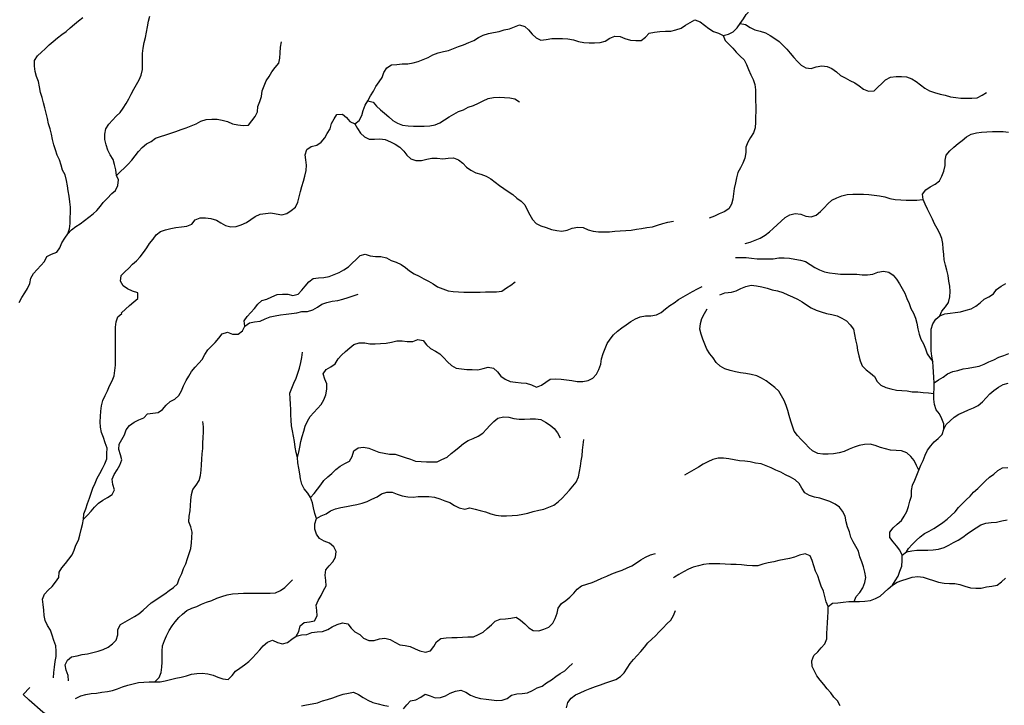
# Model space of a CAD drawing. Extents: x 467612 to 500000, y 3235684 to 3263430.
# Drawn here: x 490228 to 492956, y 3246504 to 3248404 of the extents above; entities that cross this region are included whole.
import ezdxf

# ---------------------------------------------------------------- set-up
doc = ezdxf.new("R2010")
doc.units = 0
doc.layers.add('HL_3160', color=56, linetype='CONTINUOUS')
doc.layers.add('HL_3271', color=59, linetype='CONTINUOUS')

msp = doc.modelspace()

# ---------------------------------------------------------------- linework, layer by layer
at = {"layer": 'HL_3160', "color": 15, "linetype": 'CONTINUOUS'}
msp.add_lwpolyline([(490396, 3246460), (490390, 3246447), (490372, 3246446), (490335, 3246456), (490309, 3246473), (490292, 3246485), (490254, 3246518), (490238, 3246534), (490256, 3246553)], dxfattribs=at)
at = {"layer": 'HL_3271', "color": 3, "linetype": 'CONTINUOUS'}
for points in [[(492224, 3248394), (492233, 3248407), (492241, 3248419), (492251, 3248430), (492262, 3248441), (492274, 3248449)], [(490361, 3247811), (490366, 3247825), (490368, 3247840), (490368, 3247855), (490369, 3247870), (490369, 3247885), (490367, 3247900), (490365, 3247915), (490362, 3247930), (490360, 3247944), (490358, 3247959), (490354, 3247974), (490347, 3247987), (490343, 3248001), (490338, 3248016), (490332, 3248029), (490327, 3248044), (490323, 3248058), (490319, 3248072), (490316, 3248087), (490312, 3248102), (490308, 3248116), (490305, 3248131), (490301, 3248145), (490298, 3248160), (490294, 3248174), (490290, 3248189), (490286, 3248203), (490283, 3248218), (490280, 3248233), (490275, 3248247), (490271, 3248261), (490269, 3248276), (490269, 3248291), (490277, 3248304), (490288, 3248314), (490299, 3248324), (490310, 3248335), (490321, 3248344), (490333, 3248354), (490345, 3248363), (490357, 3248372), (490368, 3248382), (490380, 3248392), (490391, 3248401), (490403, 3248411)], [(490496, 3247973), (490494, 3247988), (490491, 3248003), (490487, 3248017), (490479, 3248030), (490472, 3248043), (490468, 3248058), (490464, 3248072), (490464, 3248087), (490467, 3248102), (490475, 3248115), (490485, 3248126), (490495, 3248137), (490506, 3248147), (490515, 3248159), (490523, 3248172), (490530, 3248185), (490537, 3248198), (490544, 3248212), (490552, 3248225), (490559, 3248238), (490565, 3248251), (490568, 3248266), (490568, 3248281), (490568, 3248296), (490568, 3248311), (490570, 3248326), (490573, 3248341), (490577, 3248355), (490579, 3248370), (490582, 3248385), (490585, 3248400), (490589, 3248414)], [(491193, 3248180), (491200, 3248193), (491208, 3248206), (491215, 3248219), (491224, 3248232), (491232, 3248244), (491237, 3248258), (491245, 3248271), (491258, 3248279), (491273, 3248280), (491288, 3248282), (491303, 3248282), (491318, 3248285), (491332, 3248289), (491346, 3248294), (491360, 3248300), (491373, 3248307), (491387, 3248313), (491402, 3248316), (491416, 3248319), (491430, 3248325), (491444, 3248330), (491458, 3248335), (491472, 3248341), (491486, 3248347), (491499, 3248355), (491512, 3248362), (491527, 3248366), (491541, 3248369), (491556, 3248372), (491570, 3248376), (491585, 3248379), (491599, 3248385), (491613, 3248390), (491628, 3248386), (491638, 3248376), (491648, 3248364), (491659, 3248354), (491672, 3248348), (491687, 3248350), (491702, 3248352), (491717, 3248352), (491732, 3248352), (491747, 3248351), (491762, 3248349), (491776, 3248344), (491791, 3248341), (491806, 3248340), (491821, 3248340), (491836, 3248341), (491850, 3248345), (491863, 3248353), (491877, 3248359), (491892, 3248358), (491905, 3248352), (491920, 3248348), (491935, 3248347), (491950, 3248347), (491962, 3248356), (491972, 3248367), (491987, 3248370), (492002, 3248372), (492017, 3248373), (492032, 3248373), (492046, 3248376), (492061, 3248381), (492073, 3248389), (492086, 3248397), (492099, 3248404), (492113, 3248399), (492125, 3248389), (492137, 3248380), (492150, 3248372), (492164, 3248367), (492177, 3248361)], [(492177, 3248361), (492192, 3248364), (492205, 3248371), (492216, 3248382), (492224, 3248394)], [(492224, 3248394), (492239, 3248391), (492252, 3248383), (492265, 3248376), (492280, 3248373), (492294, 3248368), (492307, 3248361), (492320, 3248352), (492332, 3248344), (492343, 3248333), (492353, 3248323), (492363, 3248312), (492373, 3248300), (492383, 3248289), (492393, 3248278), (492406, 3248271), (492421, 3248269), (492435, 3248274), (492450, 3248277), (492465, 3248275), (492478, 3248269), (492491, 3248260), (492502, 3248250), (492515, 3248243), (492528, 3248236), (492542, 3248229), (492554, 3248221), (492566, 3248212), (492580, 3248206), (492595, 3248207), (492606, 3248217), (492617, 3248228), (492627, 3248238), (492641, 3248245), (492656, 3248247), (492671, 3248247), (492685, 3248246), (492700, 3248241), (492712, 3248233), (492724, 3248224), (492736, 3248215), (492749, 3248207), (492763, 3248203), (492778, 3248198), (492792, 3248195), (492807, 3248191), (492822, 3248189), (492836, 3248187), (492851, 3248187), (492866, 3248187), (492881, 3248188), (492895, 3248195), (492907, 3248203)], [(490496, 3247973), (490507, 3247984), (490518, 3247994), (490529, 3248004), (490539, 3248015), (490548, 3248027), (490557, 3248039), (490567, 3248050), (490579, 3248060), (490592, 3248067), (490604, 3248076), (490618, 3248081), (490633, 3248085), (490647, 3248090), (490661, 3248095), (490675, 3248100), (490689, 3248105), (490703, 3248110), (490717, 3248116), (490730, 3248123), (490745, 3248128), (490760, 3248129), (490775, 3248129), (490789, 3248126), (490804, 3248122), (490818, 3248116), (490832, 3248113), (490847, 3248111), (490862, 3248112), (490871, 3248124), (490880, 3248136), (490887, 3248149), (490888, 3248164), (490893, 3248178), (490898, 3248192), (490900, 3248207), (490905, 3248221), (490911, 3248235), (490919, 3248247), (490927, 3248260), (490936, 3248272), (490946, 3248284), (490949, 3248298), (490950, 3248313), (490951, 3248328), (490953, 3248343)], [(492177, 3248361), (492183, 3248347), (492194, 3248336), (492204, 3248326), (492213, 3248314), (492224, 3248303), (492235, 3248293), (492242, 3248280), (492247, 3248266), (492254, 3248252), (492260, 3248239), (492265, 3248225), (492267, 3248210), (492267, 3248195), (492267, 3248180), (492268, 3248165), (492268, 3248150), (492267, 3248135), (492267, 3248120), (492266, 3248105), (492261, 3248091), (492253, 3248078), (492245, 3248065), (492240, 3248051), (492240, 3248036), (492237, 3248021), (492232, 3248007), (492225, 3247994), (492218, 3247981), (492214, 3247966), (492211, 3247952), (492208, 3247937), (492206, 3247922), (492204, 3247907), (492200, 3247893), (492193, 3247880), (492180, 3247872), (492166, 3247866), (492153, 3247860), (492138, 3247854)], [(491157, 3248116), (491169, 3248125), (491176, 3248139), (491180, 3248153), (491185, 3248168), (491193, 3248180)], [(491193, 3248180), (491207, 3248176), (491217, 3248165), (491228, 3248155), (491239, 3248145), (491251, 3248135), (491262, 3248125), (491275, 3248118), (491289, 3248112), (491304, 3248110), (491319, 3248109), (491334, 3248109), (491349, 3248109), (491364, 3248110), (491379, 3248113), (491392, 3248119), (491405, 3248127), (491418, 3248135), (491431, 3248143), (491444, 3248150), (491458, 3248155), (491471, 3248162), (491485, 3248167), (491499, 3248173), (491512, 3248180), (491526, 3248186), (491541, 3248189), (491556, 3248190), (491571, 3248189), (491586, 3248188), (491600, 3248185), (491613, 3248177)], [(490405, 3247020), (490406, 3247035), (490411, 3247049), (490416, 3247063), (490421, 3247078), (490426, 3247092), (490431, 3247106), (490437, 3247120), (490443, 3247134), (490450, 3247147), (490457, 3247160), (490464, 3247173), (490469, 3247187), (490469, 3247202), (490470, 3247217), (490465, 3247232), (490460, 3247246), (490455, 3247260), (490452, 3247275), (490451, 3247290), (490452, 3247305), (490453, 3247319), (490455, 3247334), (490458, 3247349), (490465, 3247363), (490471, 3247376), (490477, 3247390), (490484, 3247403), (490490, 3247417), (490492, 3247432), (490493, 3247447), (490493, 3247462), (490493, 3247477), (490493, 3247492), (490493, 3247507), (490493, 3247522), (490493, 3247537), (490493, 3247552), (490495, 3247567), (490500, 3247581), (490511, 3247590), (490510, 3247592), (490521, 3247602), (490532, 3247612), (490544, 3247622), (490555, 3247632), (490555, 3247647), (490541, 3247652), (490527, 3247658), (490515, 3247667), (490507, 3247680), (490509, 3247695), (490519, 3247706), (490530, 3247716), (490541, 3247727), (490552, 3247736), (490562, 3247747), (490571, 3247759), (490580, 3247772), (490588, 3247784), (490598, 3247796), (490606, 3247808), (490618, 3247817), (490632, 3247822), (490647, 3247826), (490661, 3247828), (490676, 3247830), (490691, 3247832), (490705, 3247838), (490714, 3247850), (490728, 3247855), (490743, 3247855), (490758, 3247853), (490773, 3247849), (490785, 3247841), (490798, 3247834), (490813, 3247830), (490828, 3247831), (490842, 3247836), (490856, 3247842), (490868, 3247851), (490880, 3247859), (490894, 3247865), (490909, 3247867), (490924, 3247869), (490939, 3247866), (490954, 3247864), (490968, 3247867), (490980, 3247876), (490992, 3247885), (490999, 3247899), (491002, 3247913), (491006, 3247928), (491010, 3247942), (491014, 3247957), (491018, 3247971), (491022, 3247986), (491023, 3248001), (491021, 3248016), (491019, 3248030), (491024, 3248045), (491036, 3248053), (491051, 3248057), (491063, 3248065), (491073, 3248077), (491080, 3248089), (491088, 3248102), (491092, 3248117), (491099, 3248130), (491107, 3248142), (491122, 3248143), (491133, 3248133), (491143, 3248122), (491157, 3248116)], [(491157, 3248116), (491164, 3248103), (491172, 3248090), (491183, 3248080), (491196, 3248073), (491211, 3248073), (491226, 3248074), (491241, 3248072), (491255, 3248066), (491268, 3248059), (491281, 3248051), (491292, 3248040), (491301, 3248029), (491312, 3248019), (491326, 3248014), (491341, 3248014), (491356, 3248018), (491370, 3248021), (491385, 3248021), (491400, 3248019), (491415, 3248021), (491430, 3248022), (491444, 3248016), (491456, 3248007), (491466, 3247996), (491478, 3247987), (491492, 3247980), (491506, 3247976), (491520, 3247971), (491533, 3247963), (491545, 3247954), (491557, 3247945), (491569, 3247937), (491581, 3247928), (491594, 3247920), (491605, 3247910), (491617, 3247901), (491628, 3247891), (491634, 3247877), (491641, 3247864), (491649, 3247851), (491659, 3247840), (491672, 3247833), (491687, 3247828), (491701, 3247823), (491716, 3247820), (491730, 3247818), (491745, 3247821), (491759, 3247827), (491774, 3247829), (491789, 3247828), (491803, 3247822), (491817, 3247818), (491832, 3247816), (491847, 3247816), (491862, 3247816), (491877, 3247818), (491892, 3247819), (491907, 3247820), (491922, 3247821), (491937, 3247824), (491951, 3247826), (491966, 3247828), (491981, 3247830), (491995, 3247835), (492010, 3247840), (492024, 3247843), (492039, 3247846)], [(492731, 3247906), (492729, 3247921), (492739, 3247933), (492751, 3247941), (492764, 3247949), (492776, 3247958), (492783, 3247971), (492788, 3247985), (492792, 3248000), (492792, 3248015), (492795, 3248029), (492805, 3248041), (492816, 3248051), (492828, 3248061), (492839, 3248070), (492851, 3248080), (492864, 3248087), (492879, 3248091), (492893, 3248093), (492908, 3248094), (492923, 3248095), (492938, 3248095), (492953, 3248095), (492968, 3248093)], [(490361, 3247811), (490372, 3247822), (490384, 3247831), (490396, 3247839), (490408, 3247848), (490420, 3247857), (490432, 3247866), (490442, 3247876), (490452, 3247888), (490459, 3247898), (490470, 3247909), (490483, 3247923), (490493, 3247931), (490500, 3247945), (490502, 3247961), (490496, 3247973)], [(492238, 3247784), (492252, 3247788), (492266, 3247793), (492280, 3247799), (492293, 3247807), (492305, 3247816), (492316, 3247826), (492327, 3247836), (492338, 3247846), (492349, 3247856), (492362, 3247864), (492377, 3247867), (492392, 3247865), (492406, 3247860), (492421, 3247858), (492435, 3247863), (492447, 3247873), (492457, 3247883), (492467, 3247894), (492478, 3247904), (492492, 3247911), (492506, 3247916), (492521, 3247920), (492536, 3247921), (492551, 3247921), (492566, 3247921), (492581, 3247920), (492595, 3247918), (492610, 3247916), (492625, 3247913), (492639, 3247909), (492654, 3247906), (492669, 3247905), (492684, 3247904), (492699, 3247904), (492714, 3247904), (492729, 3247906), (492731, 3247906)], [(492777, 3247584), (492783, 3247597), (492793, 3247609), (492801, 3247621), (492805, 3247636), (492806, 3247651), (492805, 3247666), (492802, 3247680), (492800, 3247695), (492797, 3247710), (492793, 3247724), (492789, 3247739), (492788, 3247754), (492787, 3247769), (492786, 3247784), (492783, 3247798), (492777, 3247812), (492770, 3247826), (492763, 3247839), (492757, 3247852), (492750, 3247866), (492743, 3247879), (492737, 3247893), (492731, 3247906)], [(490227, 3247621), (490234, 3247634), (490242, 3247647), (490250, 3247659), (490256, 3247673), (490259, 3247688), (490266, 3247701), (490276, 3247712), (490287, 3247723), (490297, 3247734), (490303, 3247748), (490316, 3247755), (490331, 3247760), (490339, 3247772), (490345, 3247786), (490353, 3247799), (490361, 3247811)], [(490852, 3247555), (490850, 3247570), (490858, 3247582), (490868, 3247593), (490879, 3247604), (490888, 3247616), (490899, 3247626), (490913, 3247630), (490927, 3247636), (490941, 3247643), (490956, 3247644), (490971, 3247644), (490985, 3247640), (491000, 3247644), (491010, 3247655), (491019, 3247666), (491029, 3247678), (491041, 3247687), (491056, 3247689), (491071, 3247690), (491085, 3247693), (491099, 3247698), (491113, 3247704), (491126, 3247711), (491139, 3247719), (491149, 3247730), (491160, 3247740), (491171, 3247751), (491185, 3247755), (491199, 3247750), (491214, 3247748), (491229, 3247748), (491244, 3247744), (491257, 3247737), (491271, 3247732), (491285, 3247726), (491297, 3247718), (491308, 3247708), (491321, 3247700), (491335, 3247694), (491348, 3247686), (491361, 3247680), (491374, 3247672), (491386, 3247664), (491400, 3247658), (491415, 3247653), (491429, 3247651), (491444, 3247650), (491459, 3247649), (491474, 3247649), (491489, 3247649), (491504, 3247649), (491519, 3247650), (491534, 3247650), (491549, 3247650), (491564, 3247652), (491577, 3247661), (491589, 3247669), (491601, 3247678)], [(492211, 3247745), (492226, 3247745), (492241, 3247745), (492256, 3247743), (492271, 3247742), (492286, 3247742), (492301, 3247742), (492316, 3247742), (492331, 3247744), (492346, 3247744), (492361, 3247743), (492376, 3247741), (492391, 3247738), (492405, 3247734), (492418, 3247726), (492431, 3247718), (492444, 3247711), (492458, 3247706), (492472, 3247703), (492487, 3247701), (492502, 3247699), (492517, 3247699), (492532, 3247699), (492547, 3247699), (492562, 3247697), (492577, 3247697), (492592, 3247699), (492606, 3247705), (492621, 3247707), (492636, 3247705), (492648, 3247696), (492657, 3247685), (492666, 3247672), (492673, 3247659), (492680, 3247646), (492686, 3247632), (492692, 3247618), (492697, 3247604), (492704, 3247591), (492710, 3247577), (492714, 3247563), (492716, 3247548), (492720, 3247533), (492725, 3247519), (492732, 3247506), (492738, 3247492), (492742, 3247478), (492751, 3247466), (492758, 3247457)], [(490998, 3247191), (491001, 3247206), (491004, 3247220), (491007, 3247235), (491011, 3247249), (491015, 3247264), (491019, 3247278), (491025, 3247292), (491033, 3247305), (491043, 3247316), (491053, 3247327), (491063, 3247338), (491071, 3247351), (491076, 3247365), (491079, 3247380), (491079, 3247395), (491073, 3247408), (491069, 3247423), (491077, 3247435), (491090, 3247442), (491102, 3247451), (491110, 3247464), (491120, 3247475), (491131, 3247485), (491143, 3247495), (491154, 3247504), (491169, 3247509), (491184, 3247509), (491198, 3247506), (491213, 3247506), (491228, 3247507), (491243, 3247508), (491258, 3247511), (491273, 3247514), (491288, 3247514), (491302, 3247512), (491317, 3247512), (491331, 3247518), (491346, 3247515), (491355, 3247503), (491366, 3247493), (491380, 3247486), (491392, 3247478), (491403, 3247467), (491413, 3247456), (491424, 3247446), (491437, 3247439), (491452, 3247437), (491467, 3247435), (491482, 3247435), (491497, 3247434), (491512, 3247438), (491526, 3247441), (491541, 3247439), (491552, 3247428), (491561, 3247416), (491573, 3247408), (491587, 3247402), (491602, 3247400), (491617, 3247398), (491631, 3247397), (491646, 3247392), (491660, 3247386), (491674, 3247391), (491686, 3247400), (491698, 3247408), (491713, 3247409), (491728, 3247408), (491743, 3247406), (491758, 3247404), (491773, 3247402), (491788, 3247402), (491803, 3247404), (491816, 3247411), (491826, 3247422), (491833, 3247435), (491838, 3247450), (491840, 3247464), (491845, 3247479), (491850, 3247493), (491856, 3247507), (491864, 3247519), (491873, 3247531), (491884, 3247541), (491896, 3247550), (491908, 3247559), (491921, 3247568), (491934, 3247575), (491947, 3247581), (491962, 3247584), (491977, 3247584), (491992, 3247586), (492005, 3247593), (492017, 3247603), (492029, 3247612), (492041, 3247620), (492053, 3247629), (492066, 3247636), (492079, 3247644), (492092, 3247651), (492106, 3247658), (492119, 3247665)], [(492168, 3247642), (492182, 3247647), (492200, 3247649), (492213, 3247653), (492226, 3247659), (492240, 3247665), (492255, 3247669), (492269, 3247667), (492284, 3247664), (492299, 3247660), (492313, 3247656), (492328, 3247653), (492342, 3247648), (492356, 3247642), (492369, 3247636), (492383, 3247630), (492396, 3247622), (492408, 3247614), (492421, 3247606), (492435, 3247599), (492449, 3247595), (492463, 3247590), (492478, 3247587), (492493, 3247584), (492506, 3247577), (492519, 3247570), (492529, 3247559), (492538, 3247547), (492541, 3247532), (492544, 3247517), (492547, 3247502), (492549, 3247488), (492553, 3247473), (492557, 3247459), (492562, 3247445), (492573, 3247434), (492585, 3247425), (492596, 3247415), (492604, 3247402), (492614, 3247391), (492628, 3247385), (492642, 3247381), (492657, 3247378), (492672, 3247377), (492687, 3247376), (492701, 3247373), (492716, 3247373), (492731, 3247371), (492746, 3247370), (492761, 3247368)], [(492777, 3247584), (492791, 3247589), (492806, 3247591), (492820, 3247593), (492835, 3247595), (492850, 3247599), (492864, 3247603), (492877, 3247610), (492889, 3247620), (492900, 3247630), (492913, 3247636), (492926, 3247645), (492934, 3247657), (492947, 3247666), (492960, 3247673)], [(490852, 3247555), (490865, 3247564), (490879, 3247567), (490894, 3247569), (490908, 3247575), (490922, 3247581), (490936, 3247584), (490951, 3247586), (490966, 3247588), (490981, 3247590), (490996, 3247592), (491010, 3247596), (491025, 3247596), (491040, 3247600), (491053, 3247608), (491065, 3247616), (491079, 3247621), (491094, 3247624), (491109, 3247626), (491123, 3247630), (491138, 3247634), (491152, 3247639), (491166, 3247644)], [(492719, 3247156), (492713, 3247169), (492706, 3247183), (492697, 3247194), (492686, 3247204), (492671, 3247209), (492656, 3247210), (492641, 3247211), (492627, 3247215), (492613, 3247219), (492598, 3247224), (492584, 3247228), (492569, 3247227), (492554, 3247224), (492540, 3247220), (492526, 3247214), (492512, 3247208), (492498, 3247204), (492483, 3247201), (492468, 3247200), (492453, 3247200), (492439, 3247202), (492425, 3247209), (492414, 3247219), (492404, 3247230), (492393, 3247241), (492383, 3247252), (492374, 3247264), (492369, 3247278), (492365, 3247292), (492360, 3247307), (492356, 3247321), (492352, 3247335), (492346, 3247349), (492339, 3247362), (492331, 3247375), (492320, 3247385), (492308, 3247394), (492296, 3247403), (492283, 3247411), (492270, 3247417), (492255, 3247421), (492240, 3247424), (492225, 3247426), (492211, 3247428), (492196, 3247432), (492182, 3247437), (492169, 3247444), (492158, 3247454), (492149, 3247467), (492140, 3247478), (492132, 3247491), (492126, 3247505), (492121, 3247519), (492116, 3247533), (492112, 3247547), (492114, 3247562), (492118, 3247576), (492125, 3247590), (492133, 3247603)], [(492758, 3247457), (492755, 3247472), (492753, 3247487), (492753, 3247502), (492753, 3247517), (492753, 3247532), (492753, 3247547), (492758, 3247561), (492766, 3247574), (492777, 3247584)], [(490405, 3247020), (490416, 3247031), (490426, 3247042), (490435, 3247053), (490446, 3247064), (490458, 3247073), (490471, 3247080), (490484, 3247088), (490491, 3247101), (490486, 3247116), (490484, 3247131), (490490, 3247144), (490498, 3247157), (490505, 3247170), (490511, 3247184), (490507, 3247198), (490503, 3247213), (490504, 3247228), (490511, 3247241), (490518, 3247254), (490523, 3247268), (490532, 3247280), (490545, 3247289), (490558, 3247295), (490572, 3247301), (490582, 3247312), (490597, 3247314), (490612, 3247316), (490624, 3247324), (490634, 3247336), (490645, 3247346), (490658, 3247353), (490669, 3247363), (490676, 3247376), (490682, 3247390), (490689, 3247404), (490697, 3247416), (490704, 3247429), (490714, 3247441), (490724, 3247452), (490734, 3247463), (490741, 3247476), (490749, 3247489), (490760, 3247500), (490770, 3247510), (490780, 3247522), (490789, 3247534), (490804, 3247538), (490818, 3247533), (490833, 3247533), (490845, 3247542), (490852, 3247555)], [(490998, 3247191), (490994, 3247205), (490991, 3247220), (490989, 3247235), (490987, 3247250), (490984, 3247265), (490981, 3247279), (490980, 3247294), (490979, 3247309), (490979, 3247324), (490978, 3247339), (490977, 3247354), (490976, 3247369), (490982, 3247383), (490988, 3247397), (490994, 3247411), (490999, 3247425), (491003, 3247439), (491007, 3247454), (491010, 3247468), (491012, 3247483)], [(492762, 3247398), (492774, 3247406), (492787, 3247414), (492799, 3247423), (492813, 3247429), (492827, 3247432), (492842, 3247437), (492856, 3247439), (492871, 3247441), (492886, 3247444), (492900, 3247450), (492913, 3247456), (492927, 3247462), (492941, 3247469), (492955, 3247474), (492969, 3247479)], [(492762, 3247398), (492761, 3247413), (492760, 3247428), (492759, 3247442), (492758, 3247457)], [(492761, 3247368), (492762, 3247383), (492762, 3247398)], [(492788, 3247269), (492795, 3247282), (492806, 3247293), (492817, 3247303), (492830, 3247311), (492843, 3247317), (492857, 3247323), (492871, 3247329), (492884, 3247335), (492896, 3247345), (492906, 3247356), (492916, 3247367), (492927, 3247377), (492940, 3247386), (492953, 3247393), (492967, 3247397)], [(492788, 3247269), (492788, 3247284), (492783, 3247298), (492776, 3247312), (492767, 3247323), (492763, 3247338), (492761, 3247353), (492761, 3247368)], [(491034, 3247080), (491044, 3247091), (491053, 3247103), (491062, 3247115), (491071, 3247127), (491082, 3247137), (491093, 3247147), (491104, 3247158), (491116, 3247167), (491129, 3247174), (491142, 3247181), (491149, 3247194), (491154, 3247209), (491166, 3247218), (491181, 3247220), (491195, 3247217), (491209, 3247211), (491223, 3247206), (491238, 3247203), (491253, 3247200), (491268, 3247200), (491282, 3247196), (491296, 3247191), (491311, 3247186), (491325, 3247181), (491340, 3247180), (491355, 3247179), (491370, 3247179), (491385, 3247179), (491398, 3247185), (491412, 3247192), (491423, 3247202), (491435, 3247211), (491446, 3247220), (491458, 3247230), (491471, 3247238), (491484, 3247244), (491498, 3247250), (491511, 3247258), (491521, 3247269), (491531, 3247280), (491542, 3247291), (491553, 3247300), (491568, 3247304), (491583, 3247303), (491597, 3247299), (491612, 3247297), (491627, 3247297), (491642, 3247298), (491657, 3247298), (491672, 3247296), (491685, 3247289), (491698, 3247281), (491709, 3247271), (491718, 3247259), (491725, 3247245)], [(490363, 3246572), (490362, 3246587), (490357, 3246601), (490354, 3246616), (490360, 3246629), (490372, 3246638), (490387, 3246641), (490401, 3246645), (490416, 3246647), (490431, 3246650), (490445, 3246654), (490459, 3246659), (490473, 3246665), (490485, 3246674), (490495, 3246685), (490500, 3246699), (490500, 3246714), (490507, 3246728), (490520, 3246735), (490533, 3246743), (490546, 3246750), (490558, 3246758), (490570, 3246768), (490581, 3246778), (490592, 3246788), (490605, 3246796), (490617, 3246805), (490630, 3246813), (490642, 3246822), (490654, 3246831), (490665, 3246841), (490670, 3246855), (490677, 3246869), (490682, 3246883), (490688, 3246896), (490693, 3246911), (490698, 3246925), (490702, 3246939), (490704, 3246954), (490705, 3246969), (490706, 3246984), (490702, 3246999), (490697, 3247013), (490698, 3247028), (490700, 3247043), (490701, 3247058), (490702, 3247073), (490704, 3247088), (490708, 3247102), (490717, 3247114), (490725, 3247127), (490729, 3247141), (490731, 3247156), (490732, 3247171), (490733, 3247186), (490734, 3247201), (490735, 3247216), (490735, 3247231), (490736, 3247246), (490737, 3247261), (490737, 3247276), (490735, 3247291)], [(492719, 3247156), (492725, 3247170), (492731, 3247183), (492737, 3247197), (492743, 3247211), (492752, 3247223), (492762, 3247234), (492773, 3247244), (492784, 3247255), (492788, 3247269)], [(491050, 3247022), (491063, 3247029), (491077, 3247035), (491089, 3247043), (491103, 3247049), (491118, 3247052), (491133, 3247055), (491147, 3247058), (491162, 3247061), (491177, 3247064), (491191, 3247069), (491204, 3247075), (491218, 3247082), (491230, 3247090), (491245, 3247095), (491260, 3247095), (491274, 3247089), (491288, 3247085), (491303, 3247082), (491318, 3247081), (491332, 3247083), (491347, 3247083), (491362, 3247083), (491377, 3247081), (491392, 3247076), (491406, 3247071), (491420, 3247066), (491433, 3247058), (491446, 3247051), (491461, 3247048), (491475, 3247051), (491490, 3247048), (491504, 3247044), (491519, 3247040), (491533, 3247035), (491547, 3247031), (491562, 3247029), (491577, 3247029), (491592, 3247030), (491607, 3247031), (491622, 3247034), (491636, 3247037), (491651, 3247041), (491666, 3247045), (491680, 3247048), (491694, 3247053), (491708, 3247059), (491720, 3247068), (491731, 3247078), (491741, 3247089), (491751, 3247100), (491761, 3247111), (491770, 3247123), (491776, 3247137), (491779, 3247152), (491782, 3247167), (491784, 3247182), (491786, 3247196), (491787, 3247211), (491789, 3247226), (491791, 3247241)], [(491034, 3247080), (491026, 3247092), (491016, 3247104), (491010, 3247117), (491006, 3247132), (491004, 3247146), (491001, 3247161), (490999, 3247176), (490998, 3247191)], [(492540, 3246792), (492546, 3246806), (492556, 3246817), (492564, 3246830), (492570, 3246844), (492572, 3246858), (492570, 3246873), (492566, 3246888), (492561, 3246902), (492556, 3246916), (492552, 3246931), (492545, 3246944), (492537, 3246957), (492531, 3246970), (492527, 3246985), (492522, 3246999), (492518, 3247013), (492515, 3247028), (492508, 3247042), (492499, 3247053), (492487, 3247062), (492473, 3247069), (492459, 3247074), (492445, 3247078), (492430, 3247081), (492416, 3247086), (492403, 3247093), (492395, 3247106), (492388, 3247119), (492377, 3247129), (492364, 3247136), (492350, 3247143), (492337, 3247150), (492323, 3247156), (492310, 3247162), (492296, 3247168), (492282, 3247173), (492267, 3247175), (492252, 3247179), (492237, 3247181), (492222, 3247182), (492208, 3247184), (492193, 3247187), (492178, 3247189), (492163, 3247189), (492148, 3247185), (492135, 3247179), (492122, 3247172), (492109, 3247164), (492096, 3247157), (492083, 3247149), (492070, 3247142)], [(492673, 3246920), (492667, 3246934), (492657, 3246946), (492648, 3246957), (492639, 3246969), (492639, 3246984), (492648, 3246996), (492659, 3247006), (492671, 3247016), (492679, 3247028), (492686, 3247041), (492691, 3247055), (492694, 3247070), (492699, 3247084), (492699, 3247099), (492702, 3247114), (492708, 3247128), (492714, 3247142), (492719, 3247156)], [(492685, 3246929), (492691, 3246939), (492701, 3246950), (492712, 3246961), (492723, 3246971), (492735, 3246980), (492748, 3246987), (492761, 3246994), (492774, 3247002), (492786, 3247011), (492798, 3247020), (492809, 3247030), (492820, 3247040), (492829, 3247052), (492840, 3247063), (492850, 3247074), (492861, 3247084), (492871, 3247095), (492883, 3247105), (492893, 3247115), (492904, 3247126), (492915, 3247136), (492927, 3247145), (492938, 3247155), (492951, 3247162), (492966, 3247163)], [(491050, 3247022), (491046, 3247036), (491042, 3247051), (491039, 3247065), (491034, 3247080)], [(490322, 3246580), (490323, 3246595), (490324, 3246610), (490326, 3246625), (490329, 3246639), (490329, 3246654), (490328, 3246669), (490323, 3246684), (490318, 3246698), (490313, 3246712), (490305, 3246725), (490299, 3246739), (490296, 3246753), (490295, 3246768), (490293, 3246783), (490291, 3246798), (490297, 3246812), (490307, 3246823), (490318, 3246833), (490327, 3246845), (490336, 3246858), (490337, 3246873), (490345, 3246885), (490355, 3246897), (490364, 3246909), (490373, 3246921), (490379, 3246934), (490384, 3246948), (490391, 3246962), (490395, 3246976), (490398, 3246991), (490402, 3247005), (490405, 3247020)], [(490994, 3246696), (491001, 3246709), (491005, 3246724), (491016, 3246734), (491031, 3246735), (491045, 3246738), (491052, 3246752), (491051, 3246767), (491049, 3246782), (491055, 3246795), (491063, 3246808), (491070, 3246822), (491077, 3246835), (491076, 3246850), (491074, 3246865), (491076, 3246880), (491085, 3246891), (491096, 3246902), (491103, 3246915), (491105, 3246930), (491098, 3246943), (491086, 3246953), (491072, 3246959), (491059, 3246966), (491050, 3246978), (491046, 3246992), (491046, 3247007), (491050, 3247022)], [(492685, 3246929), (492700, 3246932), (492714, 3246934), (492729, 3246934), (492744, 3246934), (492759, 3246935), (492774, 3246937), (492789, 3246941), (492802, 3246948), (492815, 3246955), (492828, 3246962), (492841, 3246970), (492853, 3246979), (492865, 3246988), (492878, 3246996), (492891, 3247004), (492905, 3247009), (492920, 3247011), (492934, 3247012), (492949, 3247015), (492964, 3247018)], [(490994, 3246696), (491009, 3246699), (491024, 3246700), (491037, 3246706), (491052, 3246708), (491067, 3246709), (491082, 3246714), (491094, 3246722), (491108, 3246728), (491122, 3246733), (491137, 3246730), (491146, 3246718), (491157, 3246708), (491170, 3246700), (491181, 3246690), (491195, 3246684), (491210, 3246684), (491225, 3246688), (491240, 3246690), (491254, 3246686), (491267, 3246679), (491281, 3246672), (491296, 3246670), (491310, 3246667), (491324, 3246661), (491337, 3246655), (491352, 3246651), (491366, 3246655), (491375, 3246667), (491383, 3246680), (491395, 3246689), (491410, 3246691), (491425, 3246692), (491440, 3246692), (491455, 3246693), (491470, 3246694), (491485, 3246694), (491499, 3246700), (491512, 3246707), (491523, 3246717), (491535, 3246727), (491545, 3246737), (491559, 3246743), (491574, 3246744), (491589, 3246746), (491604, 3246748), (491616, 3246740), (491628, 3246730), (491639, 3246719), (491651, 3246711), (491666, 3246710), (491680, 3246715), (491694, 3246721), (491705, 3246732), (491712, 3246745), (491717, 3246759), (491720, 3246773), (491729, 3246786), (491741, 3246795), (491752, 3246804), (491763, 3246815), (491773, 3246826), (491785, 3246835), (491799, 3246840), (491814, 3246844), (491827, 3246850), (491841, 3246856), (491855, 3246862), (491869, 3246868), (491883, 3246874), (491897, 3246879), (491911, 3246885), (491924, 3246891), (491937, 3246899), (491949, 3246907), (491962, 3246915), (491976, 3246921), (491990, 3246925)], [(492468, 3246778), (492462, 3246791), (492459, 3246806), (492455, 3246820), (492449, 3246834), (492444, 3246848), (492439, 3246863), (492433, 3246876), (492428, 3246891), (492424, 3246905), (492418, 3246918), (492404, 3246924), (492389, 3246920), (492375, 3246915), (492361, 3246911), (492346, 3246908), (492331, 3246905), (492317, 3246902), (492302, 3246899), (492287, 3246895), (492273, 3246891), (492258, 3246891), (492243, 3246892), (492228, 3246893), (492213, 3246894), (492198, 3246894), (492183, 3246895), (492168, 3246896), (492153, 3246896), (492138, 3246896), (492123, 3246894), (492109, 3246891), (492094, 3246887), (492081, 3246881), (492067, 3246874), (492054, 3246867), (492042, 3246859), (492039, 3246857)], [(492673, 3246920), (492685, 3246929)], [(492646, 3246837), (492654, 3246849), (492662, 3246862), (492667, 3246876), (492672, 3246890), (492673, 3246905), (492673, 3246920)], [(490602, 3246569), (490614, 3246581), (490620, 3246595), (490622, 3246610), (490623, 3246624), (490623, 3246639), (490623, 3246654), (490624, 3246669), (490629, 3246684), (490635, 3246697), (490642, 3246711), (490650, 3246724), (490659, 3246735), (490669, 3246747), (490679, 3246757), (490691, 3246767), (490705, 3246773), (490719, 3246778), (490732, 3246784), (490746, 3246790), (490760, 3246795), (490774, 3246801), (490788, 3246806), (490803, 3246810), (490818, 3246813), (490833, 3246814), (490848, 3246815), (490863, 3246815), (490878, 3246815), (490893, 3246815), (490908, 3246815), (490922, 3246815), (490937, 3246816), (490951, 3246822), (490963, 3246831), (490974, 3246842), (490984, 3246852)], [(492646, 3246837), (492659, 3246845), (492672, 3246850), (492687, 3246855), (492701, 3246859), (492716, 3246861), (492731, 3246859), (492745, 3246855), (492760, 3246850), (492774, 3246845), (492789, 3246843), (492804, 3246842), (492819, 3246842), (492833, 3246839), (492847, 3246834), (492862, 3246830), (492877, 3246829), (492892, 3246829), (492907, 3246832), (492921, 3246834), (492936, 3246837), (492948, 3246846), (492959, 3246856)], [(492540, 3246792), (492555, 3246792), (492570, 3246793), (492585, 3246795), (492599, 3246800), (492612, 3246807), (492623, 3246817), (492634, 3246827), (492646, 3246837)], [(492468, 3246778), (492480, 3246787), (492495, 3246788), (492510, 3246790), (492525, 3246792), (492540, 3246792)], [(491743, 3246497), (491747, 3246512), (491756, 3246524), (491768, 3246533), (491781, 3246539), (491795, 3246545), (491809, 3246551), (491823, 3246556), (491837, 3246561), (491852, 3246566), (491866, 3246571), (491880, 3246576), (491893, 3246584), (491903, 3246594), (491911, 3246607), (491919, 3246620), (491929, 3246631), (491939, 3246642), (491949, 3246653), (491959, 3246665), (491968, 3246677), (491979, 3246687), (491990, 3246697), (492000, 3246708), (492011, 3246719), (492021, 3246730), (492032, 3246740), (492039, 3246753), (492045, 3246767)], [(492501, 3246503), (492494, 3246516), (492484, 3246527), (492475, 3246539), (492465, 3246550), (492456, 3246562), (492446, 3246574), (492437, 3246586), (492430, 3246599), (492424, 3246612), (492423, 3246627), (492428, 3246642), (492439, 3246652), (492449, 3246663), (492459, 3246674), (492464, 3246688), (492464, 3246703), (492465, 3246718), (492466, 3246733), (492467, 3246748), (492468, 3246763), (492468, 3246778)], [(490602, 3246569), (490617, 3246569), (490631, 3246572), (490646, 3246576), (490661, 3246579), (490675, 3246582), (490690, 3246586), (490704, 3246590), (490719, 3246592), (490734, 3246593), (490749, 3246591), (490764, 3246588), (490777, 3246582), (490791, 3246577), (490806, 3246576), (490817, 3246587), (490826, 3246599), (490838, 3246607), (490851, 3246616), (490863, 3246625), (490873, 3246636), (490883, 3246647), (490893, 3246658), (490903, 3246669), (490915, 3246679), (490928, 3246685), (490942, 3246678), (490956, 3246674), (490970, 3246678), (490982, 3246687), (490994, 3246696)], [(491291, 3246494), (491301, 3246505), (491311, 3246516), (491326, 3246519), (491339, 3246527), (491351, 3246535), (491365, 3246530), (491379, 3246525), (491394, 3246526), (491408, 3246530), (491421, 3246538), (491435, 3246543), (491450, 3246546), (491464, 3246540), (491477, 3246532), (491491, 3246527), (491505, 3246523), (491520, 3246521), (491535, 3246519), (491550, 3246517), (491565, 3246518), (491579, 3246523), (491591, 3246532), (491605, 3246536), (491620, 3246537), (491635, 3246539), (491649, 3246545), (491662, 3246552), (491676, 3246557), (491688, 3246566), (491701, 3246575), (491713, 3246584), (491725, 3246592), (491738, 3246600), (491749, 3246610), (491760, 3246620)], [(490383, 3246523), (490397, 3246530), (490411, 3246534), (490426, 3246537), (490441, 3246538), (490456, 3246540), (490471, 3246542), (490485, 3246545), (490499, 3246550), (490513, 3246555), (490528, 3246560), (490542, 3246564), (490557, 3246567), (490572, 3246568), (490587, 3246569), (490602, 3246569)], [(491009, 3246503), (491023, 3246505), (491038, 3246508), (491053, 3246511), (491067, 3246516), (491081, 3246520), (491096, 3246525), (491110, 3246530), (491124, 3246535), (491139, 3246538), (491153, 3246540), (491167, 3246534), (491180, 3246526), (491193, 3246518), (491206, 3246512), (491221, 3246508), (491235, 3246504), (491250, 3246502)]]:
    msp.add_lwpolyline(points, dxfattribs=at)

doc.saveas('drawing.dxf')
